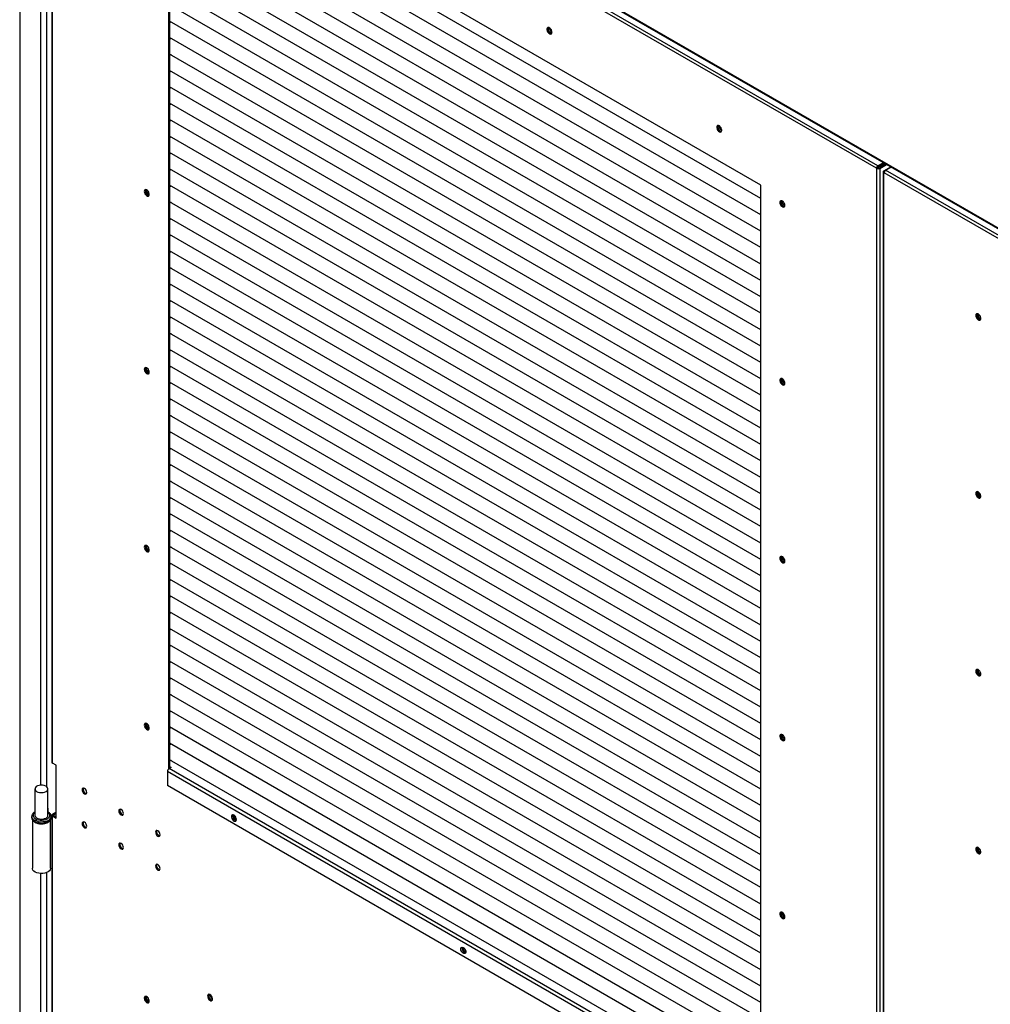
# Model space of a CAD drawing. Units: millimetres. Extents: x 9 to 412, y 8 to 290.
# Drawn here: x 342 to 372, y 205 to 235 of the extents above; entities that cross this region are included whole.
import ezdxf

# ---------------------------------------------------------------- set-up
doc = ezdxf.new("R2010")
doc.units = ezdxf.units.MM

msp = doc.modelspace()

# ---------------------------------------------------------------- linework, layer by layer
at = {"color": 7, "linetype": 'Continuous', "lineweight": 25}
for p, q in [((342.3099, 256.7338), (342.3099, 176.1575)), ((394.4237, 216.0831), (343.2857, 245.6044)), ((343.2982, 245.577), (394.4361, 216.0556)), ((368.7303, 230.6004), (343.331, 245.2631)), ((368.7727, 230.6739), (343.3734, 245.3366)), ((365.1665, 230.0775), (346.8948, 240.6255)), ((346.8948, 240.6255), (346.8948, 212.0555)), ((346.9288, 240.6059), (346.9288, 212.0825)), ((343.2993, 240.4945), (343.2993, 212.2749)), ((343.3169, 212.2504), (343.3169, 240.47)), ((365.1665, 229.6689), (346.9288, 240.1973)), ((365.1665, 229.6689), (346.9288, 240.1973)), ((365.1665, 229.1626), (346.9288, 239.691)), ((365.1665, 229.1626), (346.9288, 239.691)), ((365.1665, 228.6564), (346.9288, 239.1848)), ((365.1665, 228.6564), (346.9288, 239.1848)), ((365.1665, 228.1501), (346.9288, 238.6785)), ((365.1665, 228.1501), (346.9288, 238.6785)), ((365.1665, 227.6439), (346.9288, 238.1723)), ((365.1665, 227.6439), (346.9288, 238.1723)), ((365.1665, 227.1376), (346.9288, 237.666)), ((365.1665, 227.1376), (346.9288, 237.666)), ((365.1665, 226.6314), (346.9288, 237.1598)), ((365.1665, 226.6314), (346.9288, 237.1598)), ((365.1665, 226.1251), (346.9288, 236.6535)), ((365.1665, 226.1251), (346.9288, 236.6535)), ((365.1665, 225.6188), (346.9288, 236.1472)), ((365.1665, 225.6188), (346.9288, 236.1472)), ((365.1665, 225.1126), (346.9288, 235.641)), ((365.1665, 225.1126), (346.9288, 235.641)), ((365.1665, 224.6063), (346.9288, 235.1347)), ((365.1665, 224.6063), (346.9288, 235.1347)), ((346.9288, 235.1347), (346.9786, 235.1059)), ((346.9288, 235.1347), (346.9692, 235.1113)), ((346.9786, 235.1059), (346.97, 235.1109)), ((346.9786, 235.1059), (346.9786, 235.1059)), ((365.1665, 224.1001), (346.9288, 234.6285)), ((365.1665, 224.1001), (346.9288, 234.6285)), ((346.9288, 234.6284), (346.9786, 234.5997)), ((346.9288, 234.6284), (346.9692, 234.6051)), ((346.9786, 234.5997), (346.97, 234.6046)), ((346.9786, 234.5997), (346.9786, 234.5997)), ((365.1665, 223.5938), (346.9288, 234.1222)), ((365.1665, 223.5938), (346.9288, 234.1222)), ((346.9288, 234.1222), (346.9786, 234.0934)), ((346.9288, 234.1222), (346.9692, 234.0988)), ((346.9786, 234.0934), (346.97, 234.0984)), ((346.9786, 234.0934), (346.9786, 234.0934)), ((365.1665, 223.0876), (346.9288, 233.616)), ((365.1665, 223.0876), (346.9288, 233.616)), ((346.9288, 233.6159), (346.9786, 233.5872)), ((346.9288, 233.6159), (346.9692, 233.5926)), ((346.9786, 233.5872), (346.97, 233.5921)), ((346.9786, 233.5872), (346.9786, 233.5872)), ((365.1665, 222.5813), (346.9288, 233.1097)), ((365.1665, 222.5813), (346.9288, 233.1097)), ((346.9288, 233.1097), (346.9786, 233.0809)), ((346.9288, 233.1097), (346.9692, 233.0863)), ((346.9786, 233.0809), (346.97, 233.0859)), ((346.9786, 233.0809), (346.9786, 233.0809)), ((365.1665, 222.0751), (346.9288, 232.6035)), ((365.1665, 222.0751), (346.9288, 232.6035)), ((346.9288, 232.6034), (346.9786, 232.5746)), ((346.9288, 232.6034), (346.9692, 232.5801)), ((346.9786, 232.5746), (346.97, 232.5796)), ((346.9786, 232.5746), (346.9786, 232.5747)), ((365.1665, 221.5688), (346.9288, 232.0972)), ((365.1665, 221.5688), (346.9288, 232.0972)), ((346.9288, 232.0972), (346.9786, 232.0684)), ((346.9288, 232.0972), (346.9692, 232.0738)), ((346.9786, 232.0684), (346.97, 232.0734)), ((346.9786, 232.0684), (346.9786, 232.0684)), ((365.1665, 221.0625), (346.9288, 231.5909)), ((365.1665, 221.0625), (346.9288, 231.5909)), ((346.9288, 231.5909), (346.9786, 231.5621)), ((346.9288, 231.5909), (346.9692, 231.5676)), ((346.9786, 231.5621), (346.97, 231.5671)), ((346.9786, 231.5621), (346.9786, 231.5622)), ((365.1665, 220.5563), (346.9288, 231.0847)), ((365.1665, 220.5563), (346.9288, 231.0847)), ((346.9288, 231.0847), (346.9786, 231.0559)), ((346.9288, 231.0847), (346.9692, 231.0613)), ((346.9786, 231.0559), (346.97, 231.0609)), ((346.9786, 231.0559), (346.9786, 231.0559)), ((365.1665, 220.05), (346.9288, 230.5784)), ((365.1665, 220.05), (346.9288, 230.5784)), ((346.9288, 230.5784), (346.9786, 230.5496)), ((346.9288, 230.5784), (346.9692, 230.555)), ((346.9786, 230.5496), (346.97, 230.5546)), ((346.9786, 230.5496), (346.9786, 230.5497)), ((368.7303, 230.6004), (368.7642, 230.62)), ((368.7444, 230.5923), (368.7303, 230.6004)), ((368.7784, 230.6119), (368.7444, 230.5923)), ((368.7444, 161.1863), (368.7444, 230.5923)), ((368.7784, 230.6119), (368.7642, 230.62)), ((368.7727, 230.6739), (368.9432, 230.7724)), ((368.7727, 230.6347), (368.9772, 230.7528)), ((368.7727, 230.6739), (368.7727, 230.6347)), ((368.7953, 230.6119), (369.0083, 230.7348)), ((368.7953, 230.6119), (368.8293, 230.5923)), ((368.8293, 230.5923), (369.0422, 230.7152)), ((368.8293, 230.5923), (368.8293, 161.1863)), ((368.9565, 230.5188), (369.1695, 230.6417)), ((369.0131, 230.5351), (369.1837, 230.6336)), ((394.4124, 215.8724), (369.0131, 230.5351)), ((368.939, 230.4943), (368.939, 161.0883)), ((368.9565, 230.4698), (368.9707, 230.4616)), ((394.37, 215.7989), (368.9707, 230.4616)), ((365.1665, 219.5438), (346.9288, 230.0722)), ((365.1665, 219.5438), (346.9288, 230.0722)), ((346.9288, 230.0721), (346.9786, 230.0434)), ((346.9288, 230.0721), (346.9692, 230.0488)), ((346.9786, 230.0434), (346.97, 230.0484)), ((346.9786, 230.0434), (346.9786, 230.0434)), ((365.1665, 201.4659), (365.1665, 230.0775)), ((365.1665, 219.0375), (346.9288, 229.5659)), ((365.1665, 219.0375), (346.9288, 229.5659)), ((346.9288, 229.5659), (346.9786, 229.5371)), ((346.9288, 229.5659), (346.9692, 229.5425)), ((346.9786, 229.5371), (346.97, 229.5421)), ((346.9786, 229.5371), (346.9786, 229.5371)), ((365.1665, 218.5313), (346.9288, 229.0597)), ((365.1665, 218.5313), (346.9288, 229.0597)), ((346.9288, 229.0596), (346.9786, 229.0309)), ((346.9288, 229.0596), (346.9692, 229.0363)), ((346.9786, 229.0309), (346.97, 229.0358)), ((346.9786, 229.0309), (346.9786, 229.0309)), ((365.1665, 218.025), (346.9288, 228.5534)), ((365.1665, 218.025), (346.9288, 228.5534)), ((346.9288, 228.5534), (346.9786, 228.5246)), ((346.9288, 228.5534), (346.9692, 228.53)), ((346.9786, 228.5246), (346.97, 228.5296)), ((346.9786, 228.5246), (346.9786, 228.5246)), ((365.1665, 217.5188), (346.9288, 228.0472)), ((365.1665, 217.5188), (346.9288, 228.0472)), ((346.9288, 228.0471), (346.9786, 228.0183)), ((346.9288, 228.0471), (346.9692, 228.0238)), ((346.9786, 228.0183), (346.97, 228.0233)), ((346.9786, 228.0183), (346.9786, 228.0184)), ((365.1665, 217.0125), (346.9288, 227.5409)), ((365.1665, 217.0125), (346.9288, 227.5409)), ((346.9288, 227.5409), (346.9786, 227.5121)), ((346.9288, 227.5409), (346.9692, 227.5175)), ((346.9786, 227.5121), (346.97, 227.5171)), ((346.9786, 227.5121), (346.9786, 227.5121)), ((365.1665, 216.5063), (346.9288, 227.0346)), ((365.1665, 216.5062), (346.9288, 227.0346)), ((346.9288, 227.0346), (346.9786, 227.0058)), ((346.9288, 227.0346), (346.9692, 227.0113)), ((346.9786, 227.0058), (346.97, 227.0108)), ((346.9786, 227.0058), (346.9786, 227.0059)), ((365.1665, 216), (346.9288, 226.5284)), ((365.1665, 216), (346.9288, 226.5284)), ((346.9288, 226.5284), (346.9786, 226.4996)), ((346.9288, 226.5284), (346.9692, 226.505)), ((346.9786, 226.4996), (346.97, 226.5046)), ((346.9786, 226.4996), (346.9786, 226.4996)), ((365.1665, 215.4937), (346.9288, 226.0221)), ((365.1665, 215.4937), (346.9288, 226.0221)), ((346.9288, 226.0221), (346.9786, 225.9933)), ((346.9288, 226.0221), (346.9692, 225.9987)), ((346.9786, 225.9933), (346.97, 225.9983)), ((346.9786, 225.9933), (346.9786, 225.9934)), ((365.1665, 214.9875), (346.9288, 225.5159)), ((365.1665, 214.9875), (346.9288, 225.5159)), ((346.9288, 225.5158), (346.9786, 225.4871)), ((346.9288, 225.5158), (346.9692, 225.4925)), ((346.9786, 225.4871), (346.97, 225.4921)), ((346.9786, 225.4871), (346.9786, 225.4871)), ((365.1665, 214.4812), (346.9288, 225.0096)), ((365.1665, 214.4812), (346.9288, 225.0096)), ((346.9288, 225.0096), (346.9786, 224.9808)), ((346.9288, 225.0096), (346.9692, 224.9862)), ((346.9786, 224.9808), (346.97, 224.9858)), ((346.9786, 224.9808), (346.9786, 224.9808)), ((365.1665, 213.975), (346.9288, 224.5034)), ((365.1665, 213.975), (346.9288, 224.5034)), ((346.9288, 224.5033), (346.9786, 224.4746)), ((346.9288, 224.5033), (346.9692, 224.48)), ((346.9786, 224.4746), (346.97, 224.4795)), ((346.9786, 224.4746), (346.9786, 224.4746)), ((365.1665, 213.4687), (346.9288, 223.9971)), ((365.1665, 213.4687), (346.9288, 223.9971)), ((346.9288, 223.9971), (346.9786, 223.9683)), ((346.9288, 223.9971), (346.9692, 223.9737)), ((346.9786, 223.9683), (346.97, 223.9733)), ((346.9786, 223.9683), (346.9786, 223.9683)), ((365.1665, 212.9625), (346.9288, 223.4909)), ((365.1665, 212.9625), (346.9288, 223.4909)), ((346.9288, 223.4908), (346.9786, 223.4621)), ((346.9288, 223.4908), (346.9692, 223.4675)), ((346.9786, 223.4621), (346.97, 223.467)), ((346.9786, 223.4621), (346.9786, 223.4621)), ((365.1665, 212.4562), (346.9288, 222.9846)), ((365.1665, 212.4562), (346.9288, 222.9846)), ((346.9288, 222.9846), (346.9786, 222.9558)), ((346.9288, 222.9846), (346.9692, 222.9612)), ((346.9786, 222.9558), (346.97, 222.9608)), ((346.9786, 222.9558), (346.9786, 222.9558)), ((365.1665, 211.95), (346.9288, 222.4784)), ((365.1665, 211.9499), (346.9288, 222.4783)), ((346.9288, 222.4783), (346.9786, 222.4495)), ((346.9288, 222.4783), (346.9692, 222.455)), ((346.9786, 222.4495), (346.97, 222.4545)), ((346.9786, 222.4495), (346.9786, 222.4496)), ((365.1665, 211.4437), (346.9288, 221.9721)), ((365.1665, 211.4437), (346.9288, 221.9721)), ((346.9288, 221.9721), (346.9786, 221.9433)), ((346.9288, 221.9721), (346.9692, 221.9487)), ((346.9786, 221.9433), (346.97, 221.9483)), ((346.9786, 221.9433), (346.9786, 221.9433)), ((365.1665, 210.9374), (346.9288, 221.4658)), ((365.1665, 210.9374), (346.9288, 221.4658)), ((346.9288, 221.4658), (346.9786, 221.437)), ((346.9288, 221.4658), (346.9692, 221.4424)), ((346.9786, 221.437), (346.97, 221.442)), ((346.9786, 221.437), (346.9786, 221.4371)), ((365.1665, 210.4312), (346.9288, 220.9596)), ((365.1665, 210.4312), (346.9288, 220.9596)), ((346.9288, 220.9596), (346.9786, 220.9308)), ((346.9288, 220.9595), (346.9692, 220.9362)), ((346.9786, 220.9308), (346.97, 220.9358)), ((346.9786, 220.9308), (346.9786, 220.9308)), ((365.1665, 209.9249), (346.9288, 220.4533)), ((365.1665, 209.9249), (346.9288, 220.4533)), ((346.9288, 220.4533), (346.9786, 220.4245)), ((346.9288, 220.4533), (346.9692, 220.4299)), ((346.9786, 220.4245), (346.97, 220.4295)), ((346.9786, 220.4245), (346.9786, 220.4245)), ((365.1665, 209.4187), (346.9288, 219.9471)), ((365.1665, 209.4187), (346.9288, 219.9471)), ((346.9288, 219.947), (346.9786, 219.9183)), ((346.9288, 219.947), (346.9692, 219.9237)), ((346.9786, 219.9183), (346.97, 219.9232)), ((346.9786, 219.9183), (346.9786, 219.9183)), ((365.1665, 208.9124), (346.9288, 219.4408)), ((365.1665, 208.9124), (346.9288, 219.4408)), ((346.9288, 219.4408), (346.9786, 219.412)), ((346.9288, 219.4408), (346.9692, 219.4174)), ((346.9786, 219.412), (346.97, 219.417)), ((346.9786, 219.412), (346.9786, 219.412)), ((365.1665, 208.4062), (346.9288, 218.9346)), ((365.1665, 208.4062), (346.9288, 218.9346)), ((346.9288, 218.9345), (346.9786, 218.9058)), ((346.9288, 218.9345), (346.9692, 218.9112)), ((346.9786, 218.9058), (346.97, 218.9107)), ((346.9786, 218.9058), (346.9786, 218.9058)), ((365.1665, 207.8999), (346.9288, 218.4283)), ((365.1665, 207.8999), (346.9288, 218.4283)), ((346.9288, 218.4283), (346.9786, 218.3995)), ((346.9288, 218.4283), (346.9692, 218.4049)), ((346.9786, 218.3995), (346.97, 218.4045)), ((346.9786, 218.3995), (346.9786, 218.3995)), ((365.1665, 207.3937), (346.9288, 217.9221)), ((365.1665, 207.3937), (346.9288, 217.9221)), ((346.9288, 217.922), (346.9786, 217.8932)), ((346.9288, 217.922), (346.9692, 217.8987)), ((346.9786, 217.8932), (346.97, 217.8982)), ((346.9786, 217.8932), (346.9786, 217.8933)), ((365.1665, 206.8874), (346.9288, 217.4158)), ((365.1665, 206.8874), (346.9288, 217.4158)), ((346.9288, 217.4158), (346.9786, 217.387)), ((346.9288, 217.4158), (346.9692, 217.3924)), ((346.9786, 217.387), (346.97, 217.392)), ((346.9786, 217.387), (346.9786, 217.387)), ((365.1665, 206.3811), (346.9288, 216.9095)), ((365.1665, 206.3811), (346.9288, 216.9095)), ((346.9288, 216.9095), (346.9786, 216.8807)), ((346.9288, 216.9095), (346.9692, 216.8861)), ((346.9786, 216.8807), (346.97, 216.8857)), ((346.9786, 216.8807), (346.9786, 216.8808)), ((365.1665, 205.8749), (346.9288, 216.4033)), ((365.1665, 205.8749), (346.9288, 216.4033)), ((346.9288, 216.4033), (346.9786, 216.3745)), ((346.9288, 216.4033), (346.9692, 216.3799)), ((346.9786, 216.3745), (346.97, 216.3795)), ((346.9786, 216.3745), (346.9786, 216.3745)), ((365.1665, 205.3686), (346.9288, 215.897)), ((365.1665, 205.3686), (346.9288, 215.897)), ((346.9288, 215.897), (346.9786, 215.8682)), ((346.9288, 215.897), (346.9692, 215.8736)), ((346.9786, 215.8682), (346.97, 215.8732)), ((346.9786, 215.8682), (346.9786, 215.8682)), ((365.1665, 204.8624), (346.9288, 215.3908)), ((365.1665, 204.8624), (346.9288, 215.3908)), ((346.9288, 215.3907), (346.9786, 215.362)), ((346.9288, 215.3907), (346.9692, 215.3674)), ((346.9786, 215.362), (346.97, 215.3669)), ((346.9786, 215.362), (346.9786, 215.362)), ((365.1665, 204.3561), (346.9288, 214.8845)), ((365.1665, 204.3561), (346.9288, 214.8845)), ((346.9288, 214.8845), (346.9786, 214.8557)), ((346.9288, 214.8845), (346.9692, 214.8611)), ((346.9786, 214.8557), (346.97, 214.8607)), ((346.9786, 214.8557), (346.9786, 214.8557)), ((365.1665, 203.8499), (346.9288, 214.3783)), ((365.1665, 203.8499), (346.9288, 214.3783)), ((346.9288, 214.3782), (346.9786, 214.3495)), ((346.9288, 214.3782), (346.9692, 214.3549)), ((346.9786, 214.3495), (346.97, 214.3544)), ((346.9786, 214.3495), (346.9786, 214.3495)), ((365.1665, 203.3436), (346.9288, 213.872)), ((365.1665, 203.3436), (346.9288, 213.872)), ((346.9288, 213.872), (346.9786, 213.8432)), ((346.9288, 213.872), (346.9692, 213.8486)), ((346.9786, 213.8432), (346.97, 213.8482)), ((346.9786, 213.8432), (346.9786, 213.8432)), ((365.1665, 202.8374), (346.9288, 213.3658)), ((365.1665, 202.8374), (346.9288, 213.3658)), ((346.9288, 213.3657), (346.9786, 213.3369)), ((346.9288, 213.3657), (346.9692, 213.3424)), ((346.9786, 213.3369), (346.97, 213.3419)), ((346.9786, 213.3369), (346.9786, 213.337)), ((365.1665, 202.3311), (346.9288, 212.8595)), ((365.1665, 202.3311), (346.9288, 212.8595)), ((346.9288, 212.8595), (346.9786, 212.8307)), ((346.9288, 212.8595), (346.9692, 212.8361)), ((346.9786, 212.8307), (346.97, 212.8357)), ((346.9786, 212.8307), (346.9786, 212.8307)), ((365.1665, 201.8248), (346.9288, 212.3532)), ((365.1665, 201.8248), (346.9288, 212.3532)), ((346.9288, 212.3532), (346.9786, 212.3244)), ((346.9288, 212.3532), (346.9698, 212.3295)), ((346.9786, 212.3244), (346.9698, 212.3295)), ((346.9786, 212.3244), (346.9786, 212.3245)), ((343.43, 212.1851), (343.3169, 212.2504)), ((343.4229, 212.1891), (343.4229, 210.7275)), ((343.43, 210.552), (343.43, 212.1851)), ((346.9797, 212.1119), (346.9203, 212.0776)), ((365.1636, 201.5459), (346.9203, 212.0776)), ((346.9288, 212.1413), (346.9797, 212.1119)), ((346.9288, 212.0923), (346.9372, 212.0874)), ((365.1099, 201.4528), (346.8665, 211.9845)), ((346.8665, 211.9845), (346.8665, 211.5566)), ((342.7817, 211.4526), (342.7817, 210.6361)), ((343.1817, 210.6361), (343.1817, 211.4526)), ((365.1099, 201.025), (346.8665, 211.5566)), ((343.1896, 210.8622), (343.1817, 210.8577)), ((343.1896, 210.7404), (343.1896, 210.8622)), ((342.6817, 210.6034), (342.6817, 210.5707)), ((342.7017, 210.5031), (342.7017, 209.003)), ((343.2617, 209.003), (343.2617, 210.5014)), ((343.2817, 210.6034), (343.2816, 210.5997)), ((343.2817, 210.5707), (343.2817, 210.6034)), ((343.2993, 210.6418), (343.2993, 182.2588)), ((343.4229, 210.7275), (343.3169, 210.6663)), ((343.3169, 210.6663), (343.3508, 210.6467)), ((343.3508, 210.6369), (343.3169, 210.6173)), ((343.3169, 182.2343), (343.3169, 210.6173)), ((343.3169, 210.6173), (343.43, 210.552)), ((343.43, 210.6924), (343.3508, 210.6467)), ((343.3508, 210.6369), (343.43, 210.5912)), ((343.4229, 210.7275), (343.43, 210.7234))]:
    msp.add_line(p, q, dxfattribs=at)
at = {"color": 8, "linetype": 'Continuous', "lineweight": 25}
for p, q in [((342.952, 238.695), (342.952, 211.5668)), ((343.1387, 238.7219), (343.1387, 211.5242)), ((368.9565, 230.5188), (368.9831, 230.5034)), ((368.9565, 230.4698), (368.9731, 230.4794)), ((368.9565, 196.6643), (368.9565, 230.4698)), ((343.3508, 210.6369), (343.3508, 210.6467)), ((342.952, 208.8423), (342.952, 181.5507)), ((343.1387, 208.8691), (343.1387, 181.5081))]:
    msp.add_line(p, q, dxfattribs=at)
at = {"color": 7, "linetype": 'Continuous', "lineweight": 25, "flags": 128}
for points in [[(358.7247, 234.7924), (358.7195, 234.8279), (358.7044, 234.8647), (358.6816, 234.8977), (358.6541, 234.9226), (358.6256, 234.936), (358.6001, 234.9361), (358.5808, 234.9228), (358.5705, 234.898), (358.5705, 234.865), (358.5808, 234.8282), (358.6001, 234.7927), (358.6256, 234.7632), (358.6541, 234.7437), (358.6816, 234.7369), (358.7044, 234.7436), (358.7195, 234.763), (358.7247, 234.7924)], [(358.6116, 234.9377), (358.6083, 234.9312), (358.6031, 234.9018)], [(363.9573, 231.7717), (363.952, 231.8072), (363.937, 231.8439), (363.9142, 231.877), (363.8867, 231.9019), (363.8582, 231.9153), (363.8326, 231.9154), (363.8134, 231.9021), (363.8031, 231.8773), (363.8031, 231.8442), (363.8134, 231.8075), (363.8326, 231.772), (363.8582, 231.7425), (363.8867, 231.723), (363.9142, 231.7162), (363.937, 231.7229), (363.952, 231.7423), (363.9573, 231.7717)], [(363.8442, 231.917), (363.8409, 231.9105), (363.8357, 231.8811)], [(346.1524, 229.8838), (346.1576, 229.8484), (346.1727, 229.8116), (346.1955, 229.7785), (346.223, 229.7536), (346.2514, 229.7402), (346.277, 229.7402), (346.2963, 229.7535), (346.3066, 229.7783), (346.3066, 229.8113), (346.2963, 229.848), (346.277, 229.8835), (346.2514, 229.913), (346.223, 229.9325), (346.1955, 229.9393), (346.1727, 229.9326), (346.1576, 229.9132), (346.1524, 229.8838)], [(346.1948, 229.9393), (346.1915, 229.9328), (346.1863, 229.9034)], [(365.9089, 229.4529), (365.9037, 229.4884), (365.8886, 229.5251), (365.8658, 229.5582), (365.8383, 229.5831), (365.8098, 229.5965), (365.7843, 229.5966), (365.765, 229.5833), (365.7547, 229.5585), (365.7547, 229.5255), (365.765, 229.4887), (365.7843, 229.4532), (365.8098, 229.4237), (365.8383, 229.4042), (365.8658, 229.3974), (365.8886, 229.4041), (365.9037, 229.4235), (365.9089, 229.4529)], [(365.9004, 229.417), (365.8932, 229.4174), (365.8651, 229.4276)], [(371.792, 226.0567), (371.7973, 226.0212), (371.8123, 225.9844), (371.8352, 225.9514), (371.8626, 225.9265), (371.8911, 225.9131), (371.9167, 225.913), (371.936, 225.9263), (371.9463, 225.9511), (371.9463, 225.9841), (371.936, 226.0209), (371.9167, 226.0564), (371.8911, 226.0859), (371.8626, 226.1053), (371.8352, 226.1122), (371.8123, 226.1055), (371.7973, 226.0861), (371.792, 226.0567)], [(371.8345, 226.1122), (371.8312, 226.1057), (371.826, 226.0763)], [(346.1524, 224.3967), (346.1576, 224.3612), (346.1727, 224.3244), (346.1955, 224.2914), (346.223, 224.2665), (346.2514, 224.2531), (346.277, 224.253), (346.2963, 224.2663), (346.3066, 224.2911), (346.3066, 224.3241), (346.2963, 224.3609), (346.277, 224.3964), (346.2514, 224.4259), (346.223, 224.4454), (346.1955, 224.4522), (346.1727, 224.4455), (346.1576, 224.4261), (346.1524, 224.3967)], [(346.1948, 224.4522), (346.1915, 224.4457), (346.1863, 224.4163)], [(365.9089, 223.9658), (365.9037, 224.0012), (365.8886, 224.038), (365.8658, 224.0711), (365.8383, 224.096), (365.8098, 224.1093), (365.7843, 224.1094), (365.765, 224.0961), (365.7547, 224.0713), (365.7547, 224.0383), (365.765, 224.0016), (365.7843, 223.966), (365.8098, 223.9366), (365.8383, 223.9171), (365.8658, 223.9102), (365.8886, 223.917), (365.9037, 223.9363), (365.9089, 223.9658)], [(365.9004, 223.9298), (365.8932, 223.9303), (365.8651, 223.9404)], [(371.792, 220.5695), (371.7973, 220.534), (371.8123, 220.4973), (371.8352, 220.4642), (371.8626, 220.4393), (371.8911, 220.4259), (371.9167, 220.4259), (371.936, 220.4391), (371.9463, 220.464), (371.9463, 220.497), (371.936, 220.5337), (371.9167, 220.5692), (371.8911, 220.5987), (371.8626, 220.6182), (371.8352, 220.625), (371.8123, 220.6183), (371.7973, 220.5989), (371.792, 220.5695)], [(371.8345, 220.625), (371.8312, 220.6185), (371.826, 220.5891)], [(346.1524, 218.9095), (346.1576, 218.874), (346.1727, 218.8373), (346.1955, 218.8042), (346.223, 218.7793), (346.2514, 218.7659), (346.277, 218.7659), (346.2963, 218.7792), (346.3066, 218.804), (346.3066, 218.837), (346.2963, 218.8737), (346.277, 218.9092), (346.2514, 218.9387), (346.223, 218.9582), (346.1955, 218.965), (346.1727, 218.9583), (346.1576, 218.9389), (346.1524, 218.9095)], [(346.1948, 218.965), (346.1915, 218.9585), (346.1863, 218.9291)], [(365.9089, 218.4786), (365.9037, 218.5141), (365.8886, 218.5508), (365.8658, 218.5839), (365.8383, 218.6088), (365.8098, 218.6222), (365.7843, 218.6222), (365.765, 218.609), (365.7547, 218.5842), (365.7547, 218.5511), (365.765, 218.5144), (365.7843, 218.4789), (365.8098, 218.4494), (365.8383, 218.4299), (365.8658, 218.4231), (365.8886, 218.4298), (365.9037, 218.4492), (365.9089, 218.4786)], [(365.9004, 218.4427), (365.8932, 218.4431), (365.8651, 218.4533)], [(371.792, 215.0824), (371.7973, 215.0469), (371.8123, 215.0101), (371.8352, 214.9771), (371.8626, 214.9522), (371.8911, 214.9388), (371.9167, 214.9387), (371.936, 214.952), (371.9463, 214.9768), (371.9463, 215.0098), (371.936, 215.0466), (371.9167, 215.0821), (371.8911, 215.1116), (371.8626, 215.131), (371.8352, 215.1379), (371.8123, 215.1311), (371.7973, 215.1118), (371.792, 215.0824)], [(371.8345, 215.1379), (371.8312, 215.1314), (371.826, 215.1019)], [(346.1524, 213.4224), (346.1576, 213.3869), (346.1727, 213.3501), (346.1955, 213.3171), (346.223, 213.2922), (346.2514, 213.2788), (346.277, 213.2787), (346.2963, 213.292), (346.3066, 213.3168), (346.3066, 213.3498), (346.2963, 213.3866), (346.277, 213.4221), (346.2514, 213.4516), (346.223, 213.471), (346.1955, 213.4779), (346.1727, 213.4712), (346.1576, 213.4518), (346.1524, 213.4224)], [(346.1948, 213.4779), (346.1915, 213.4714), (346.1863, 213.442)], [(365.9089, 212.9915), (365.9037, 213.0269), (365.8886, 213.0637), (365.8658, 213.0967), (365.8383, 213.1217), (365.8098, 213.135), (365.7843, 213.1351), (365.765, 213.1218), (365.7547, 213.097), (365.7547, 213.064), (365.765, 213.0273), (365.7843, 212.9917), (365.8098, 212.9623), (365.8383, 212.9428), (365.8658, 212.9359), (365.8886, 212.9427), (365.9037, 212.962), (365.9089, 212.9915)], [(365.9004, 212.9555), (365.8932, 212.956), (365.8651, 212.9661)], [(343.1231, 211.371), (343.156, 211.396), (343.176, 211.4253), (343.1816, 211.4566), (343.1723, 211.4875), (343.1489, 211.5159), (343.1131, 211.5396), (343.0676, 211.5569), (343.0157, 211.5664), (342.9612, 211.5675), (342.9083, 211.56), (342.8608, 211.5446), (342.8223, 211.5224), (342.7956, 211.495), (342.7827, 211.4644), (342.7846, 211.433), (342.8011, 211.403), (342.8309, 211.3767), (342.872, 211.3561), (342.9212, 211.3426), (342.9749, 211.3372), (343.029, 211.3404), (343.0797, 211.352), (343.1231, 211.371)], [(344.2347, 211.4266), (344.2402, 211.3915), (344.2558, 211.3555), (344.2792, 211.3239), (344.3068, 211.3016), (344.3344, 211.292), (344.3578, 211.2966), (344.3734, 211.3146), (344.3789, 211.3433), (344.3734, 211.3783), (344.3578, 211.4144), (344.3344, 211.4459), (344.3068, 211.4682), (344.2792, 211.4778), (344.2558, 211.4733), (344.2402, 211.4553), (344.2347, 211.4266)], [(345.366, 210.7734), (345.3715, 210.7384), (345.3872, 210.7023), (345.4106, 210.6708), (345.4382, 210.6485), (345.4658, 210.6389), (345.4892, 210.6435), (345.5048, 210.6615), (345.5103, 210.6902), (345.5048, 210.7252), (345.4892, 210.7613), (345.4658, 210.7928), (345.4382, 210.8151), (345.4106, 210.8247), (345.3872, 210.8201), (345.3715, 210.8021), (345.366, 210.7734)], [(342.7817, 210.6361), (342.7846, 210.6165), (342.8011, 210.5865), (342.8309, 210.5602), (342.872, 210.5395), (342.9212, 210.526), (342.9749, 210.5207), (343.029, 210.5239), (343.0797, 210.5354), (343.1231, 210.5544)], [(348.9949, 210.5076), (348.9897, 210.5431), (348.9746, 210.5798), (348.9518, 210.6129), (348.9243, 210.6378), (348.8959, 210.6512), (348.8703, 210.6512), (348.851, 210.638), (348.8407, 210.6131), (348.8407, 210.5801), (348.851, 210.5434), (348.8703, 210.5079), (348.8959, 210.4784), (348.9243, 210.4589), (348.9518, 210.4521), (348.9746, 210.4588), (348.9897, 210.4782), (348.9949, 210.5076)], [(348.8876, 210.6526), (348.887, 210.6513), (348.8818, 210.6219)], [(344.3789, 210.2981), (344.3734, 210.3332), (344.3578, 210.3692), (344.3344, 210.4008), (344.3068, 210.423), (344.2792, 210.4326), (344.2558, 210.4281), (344.2402, 210.4101), (344.2347, 210.3814), (344.2402, 210.3463), (344.2558, 210.3103), (344.2792, 210.2787), (344.3068, 210.2565), (344.3344, 210.2469), (344.3578, 210.2514), (344.3734, 210.2694), (344.3789, 210.2981)], [(346.4974, 210.1203), (346.5029, 210.0853), (346.5185, 210.0492), (346.5419, 210.0177), (346.5695, 209.9954), (346.5971, 209.9858), (346.6205, 209.9903), (346.6362, 210.0083), (346.6417, 210.037), (346.6362, 210.0721), (346.6205, 210.1081), (346.5971, 210.1397), (346.5695, 210.162), (346.5419, 210.1716), (346.5185, 210.167), (346.5029, 210.149), (346.4974, 210.1203)], [(345.5103, 209.645), (345.5048, 209.68), (345.4892, 209.7161), (345.4658, 209.7476), (345.4382, 209.7699), (345.4106, 209.7795), (345.3872, 209.775), (345.3715, 209.757), (345.366, 209.7283), (345.3715, 209.6932), (345.3872, 209.6572), (345.4106, 209.6256), (345.4382, 209.6033), (345.4658, 209.5937), (345.4892, 209.5983), (345.5048, 209.6163), (345.5103, 209.645)], [(371.792, 209.5952), (371.7973, 209.5597), (371.8123, 209.523), (371.8352, 209.4899), (371.8626, 209.465), (371.8911, 209.4516), (371.9167, 209.4516), (371.936, 209.4648), (371.9463, 209.4897), (371.9463, 209.5227), (371.936, 209.5594), (371.9167, 209.5949), (371.8911, 209.6244), (371.8626, 209.6439), (371.8352, 209.6507), (371.8123, 209.644), (371.7973, 209.6246), (371.792, 209.5952)], [(371.8345, 209.6507), (371.8312, 209.6442), (371.826, 209.6148)], [(343.2617, 209.003), (343.261, 208.9921), (343.2497, 208.9561), (343.2245, 208.9225), (343.187, 208.8931), (343.1389, 208.8692), (343.0828, 208.8523), (343.0215, 208.843), (342.9582, 208.8419), (342.8961, 208.8491), (342.8383, 208.8641), (342.7879, 208.8863), (342.7474, 208.9144), (342.719, 208.9471), (342.7039, 208.9826), (342.7017, 209.003)], [(346.6417, 208.9919), (346.6362, 209.0269), (346.6205, 209.063), (346.5971, 209.0945), (346.5695, 209.1168), (346.5419, 209.1264), (346.5185, 209.1218), (346.5029, 209.1038), (346.4974, 209.0751), (346.5029, 209.0401), (346.5185, 209.004), (346.5419, 208.9725), (346.5695, 208.9502), (346.5971, 208.9406), (346.6205, 208.9452), (346.6362, 208.9632), (346.6417, 208.9919)], [(365.9089, 207.5043), (365.9037, 207.5398), (365.8886, 207.5765), (365.8658, 207.6096), (365.8383, 207.6345), (365.8098, 207.6479), (365.7843, 207.6479), (365.765, 207.6347), (365.7547, 207.6098), (365.7547, 207.5768), (365.765, 207.5401), (365.7843, 207.5046), (365.8098, 207.4751), (365.8383, 207.4556), (365.8658, 207.4488), (365.8886, 207.4555), (365.9037, 207.4749), (365.9089, 207.5043)], [(365.9004, 207.4684), (365.8932, 207.4688), (365.8651, 207.479)], [(355.9104, 206.5154), (355.9157, 206.5448), (355.9307, 206.5641), (355.9535, 206.5709), (355.981, 206.564), (356.0095, 206.5446), (356.0351, 206.5151), (356.0543, 206.4796), (356.0647, 206.4428), (356.0647, 206.4098), (356.0543, 206.385), (356.0351, 206.3717), (356.0095, 206.3718), (355.981, 206.3852), (355.9535, 206.4101), (355.9307, 206.4431), (355.9157, 206.4799), (355.9104, 206.5154)], [(355.9529, 206.5398), (355.9581, 206.5693), (355.9587, 206.5706)], [(346.1524, 204.9957), (346.1576, 204.9602), (346.1727, 204.9234), (346.1955, 204.8904), (346.223, 204.8655), (346.2514, 204.8521), (346.277, 204.852), (346.2963, 204.8653), (346.3066, 204.8901), (346.3066, 204.9231), (346.2963, 204.9599), (346.277, 204.9954), (346.2514, 205.0249), (346.223, 205.0443), (346.1955, 205.0512), (346.1727, 205.0445), (346.1576, 205.0251), (346.1524, 204.9957)], [(346.1948, 205.0512), (346.1915, 205.0447), (346.1863, 205.0153)], [(348.104, 205.0612), (348.1092, 205.0257), (348.1243, 204.9889), (348.1471, 204.9559), (348.1746, 204.931), (348.203, 204.9176), (348.2286, 204.9175), (348.2479, 204.9308), (348.2582, 204.9556), (348.2582, 204.9886), (348.2479, 205.0254), (348.2286, 205.0609), (348.203, 205.0904), (348.1746, 205.1099), (348.1471, 205.1167), (348.1243, 205.11), (348.1092, 205.0906), (348.104, 205.0612)], [(348.1464, 205.1167), (348.1432, 205.1102), (348.1379, 205.0808)]]:
    msp.add_lwpolyline(points, dxfattribs=at)
at = {"color": 8, "linetype": 'Continuous', "lineweight": 25, "flags": 128}
for points in [[(343.1938, 210.4809), (343.1433, 210.4575), (343.0851, 210.4408), (343.0222, 210.4318), (342.9573, 210.4308), (342.8936, 210.4379), (342.834, 210.4526), (342.7813, 210.4745), (342.738, 210.5024), (342.7061, 210.535), (342.6871, 210.5708), (342.6817, 210.6058)], [(342.6817, 210.5707), (342.6827, 210.5567), (342.6949, 210.5199), (342.7205, 210.4855), (342.7584, 210.4551), (342.8067, 210.4301), (342.8631, 210.4117), (342.9252, 210.4007), (342.9898, 210.3976), (343.0541, 210.4027), (343.115, 210.4156), (343.1696, 210.4358), (343.2155, 210.4622), (343.2504, 210.4938), (343.2728, 210.5289), (343.2816, 210.5661), (343.2817, 210.5707)], [(342.7817, 210.732), (342.7777, 210.7292), (342.746, 210.6995), (342.7271, 210.6664), (342.7218, 210.6317), (342.7305, 210.5972), (342.7528, 210.5648), (342.7875, 210.5363), (342.8326, 210.5131), (342.8857, 210.4966), (342.944, 210.4876), (343.0043, 210.4865), (343.0635, 210.4936), (343.1182, 210.5083), (343.1655, 210.5299)], [(343.1655, 210.5299), (343.203, 210.5573), (343.2285, 210.5889), (343.2407, 210.623), (343.2389, 210.6578), (343.2233, 210.6915), (343.1947, 210.7222), (343.1817, 210.732)]]:
    msp.add_lwpolyline(points, dxfattribs=at)
at = {"color": 7, "linetype": 'Continuous', "lineweight": 25}
for centre, radius, start, end in [((358.7455, 234.896), 0.1425, 177.64806, 258.15027), ((358.7428, 234.8927), 0.1388, 161.05345, 258.94117), ((358.81, 234.9315), 0.1645, 181.80919, 238.78682), ((363.9781, 231.8753), 0.1425, 177.64801, 258.15054), ((363.9754, 231.872), 0.1388, 161.05345, 258.94117), ((364.0425, 231.9108), 0.1645, 181.80919, 238.78687), ((368.8224, 230.5962), 0.0922, 122.60548, 177.39452), ((368.7868, 230.6741), 0.0922, 242.60967, 297.39033), ((368.7826, 230.6192), 0.0184, 122.60548, 177.39452), ((368.7868, 230.6282), 0.0184, 242.60967, 297.39033), ((369.0628, 230.4574), 0.0922, 122.60548, 177.39452), ((368.9658, 230.4943), 0.0262, 110.78342, 249.21658), ((346.326, 229.8943), 0.1388, 161.05484, 258.93979), ((346.3769, 229.9237), 0.1565, 176.40554, 243.58908), ((346.3287, 229.8976), 0.1425, 177.64796, 258.15077), ((365.927, 229.5532), 0.1388, 161.05345, 258.94117), ((365.9312, 229.5538), 0.1425, 161.84461, 242.3514), ((365.9783, 229.5828), 0.1568, 176.49589, 243.49874), ((371.9684, 226.0704), 0.1425, 177.64796, 258.15077), ((371.9657, 226.0671), 0.1388, 161.05371, 258.94091), ((372.0166, 226.0965), 0.1565, 176.40567, 243.58896), ((346.3287, 224.4104), 0.1425, 177.64796, 258.15077), ((346.326, 224.4071), 0.1388, 161.05463, 258.93999), ((346.3769, 224.4365), 0.1565, 176.40567, 243.58895), ((365.927, 224.066), 0.1388, 161.05345, 258.94117), ((365.9312, 224.0667), 0.1425, 161.84479, 242.35136), ((365.9783, 224.0956), 0.1568, 176.49587, 243.49875), ((371.9684, 220.5833), 0.1425, 177.64796, 258.15077), ((371.9657, 220.58), 0.1388, 161.05391, 258.94071), ((372.0166, 220.6094), 0.1565, 176.40568, 243.58894), ((346.3287, 218.9233), 0.1425, 177.64796, 258.15077), ((346.326, 218.92), 0.1388, 161.05373, 258.94089), ((346.3769, 218.9494), 0.1565, 176.40559, 243.58903), ((365.927, 218.5789), 0.1388, 161.05345, 258.94117), ((365.9312, 218.5795), 0.1425, 161.84488, 242.35134), ((365.9783, 218.6085), 0.1568, 176.49589, 243.49873), ((371.9684, 215.0961), 0.1425, 177.64796, 258.15077), ((371.9657, 215.0928), 0.1388, 161.05382, 258.9408), ((372.0166, 215.1222), 0.1565, 176.40567, 243.58896), ((346.3287, 213.4361), 0.1425, 177.64796, 258.15077), ((346.326, 213.4328), 0.1388, 161.05382, 258.9408), ((346.3769, 213.4622), 0.1565, 176.40567, 243.58896), ((365.927, 213.0917), 0.1388, 161.05345, 258.94117), ((365.9312, 213.0924), 0.1425, 161.84463, 242.35139), ((365.9783, 213.1213), 0.1568, 176.49588, 243.49875), ((343.3293, 212.2779), 0.0302, 185.6948, 245.62534), ((346.9832, 211.9792), 0.1168, 122.60548, 177.39452), ((344.3988, 211.438), 0.1294, 161.98577, 258.00885), ((345.5301, 210.7849), 0.1294, 161.98577, 258.00885), ((343.0825, 210.6454), 0.0996, 294.06265, 354.61721), ((343.3261, 210.6418), 0.0262, 110.78342, 249.21658), ((343.3527, 210.6418), 0.00524, 110.78342, 249.21658), ((349.0278, 210.6177), 0.146, 178.34489, 254.6463), ((349.0258, 210.6152), 0.1431, 164.83973, 255.15489), ((349.0802, 210.6467), 0.1645, 181.80918, 238.78693), ((342.982, 210.7858), 0.4118, 238.0361, 301.09615), ((344.3988, 210.3928), 0.1294, 161.98577, 258.00885), ((346.6615, 210.1318), 0.1294, 161.98577, 258.00885), ((345.5301, 209.7397), 0.1294, 161.98577, 258.00885), ((371.9684, 209.6089), 0.1425, 177.64796, 258.15077), ((371.9657, 209.6057), 0.1388, 161.05394, 258.94068), ((372.0166, 209.635), 0.1565, 176.40567, 243.58896), ((346.6615, 209.0866), 0.1294, 161.98577, 258.00885), ((365.927, 207.6046), 0.1388, 161.05345, 258.94117), ((365.9312, 207.6052), 0.1425, 161.84475, 242.35137), ((365.978, 207.6339), 0.1564, 175.87312, 243.56109), ((356.0968, 206.5332), 0.1431, 164.83977, 255.15485), ((356.152, 206.565), 0.1653, 181.37589, 238.61873), ((356.0988, 206.5356), 0.146, 178.34491, 254.64618), ((346.326, 205.0061), 0.1388, 161.05382, 258.9408), ((346.3769, 205.0355), 0.1565, 176.4058, 243.58882), ((348.2803, 205.0749), 0.1425, 177.64796, 258.15077), ((348.2776, 205.0716), 0.1388, 161.05286, 258.94176), ((348.3453, 205.1107), 0.165, 181.31625, 238.67837), ((346.3287, 205.0094), 0.1425, 177.64796, 258.15077)]:
    msp.add_arc(centre, radius, start, end, dxfattribs=at)
at = {"color": 8, "linetype": 'Continuous', "lineweight": 25}
msp.add_arc((343.1329, 210.6178), 0.1498, 293.9809, 353.05501, dxfattribs=at)
at = {"color": 7, "linetype": 'Continuous', "lineweight": 25}
for points, knots in [([(342.6833, 210.5721), (342.683, 210.5647), (342.682, 210.544), (342.6945, 210.511), (342.7179, 210.4758), (342.7524, 210.4447), (342.7965, 210.4184), (342.849, 210.3981), (342.9074, 210.385), (342.9687, 210.3795), (343.0306, 210.3818), (343.0905, 210.3918), (343.1462, 210.4092), (343.1954, 210.4339), (343.2347, 210.4644), (343.2623, 210.4989), (343.2793, 210.5354), (343.2804, 210.5607), (343.281, 210.5731)], [0, 0, 0, 0, 0.0336381, 0.0939681, 0.1546845, 0.2180091, 0.283988, 0.3512031, 0.4183746, 0.4853394, 0.5522483, 0.6193137, 0.6867436, 0.7548011, 0.8236017, 0.8852536, 0.9441926, 1, 1, 1, 1]), ([(342.7817, 210.7453), (342.7776, 210.7433), (342.7568, 210.7333), (342.729, 210.7095), (342.7011, 210.6753), (342.6847, 210.6405), (342.6835, 210.617), (342.683, 210.6064)], [0, 0, 0, 0, 0.0663839, 0.3373636, 0.5801868, 0.8123253, 1, 1, 1, 1]), ([(343.28, 210.5987), (343.2805, 210.6072), (343.2816, 210.6291), (343.269, 210.6632), (343.2452, 210.6982), (343.2159, 210.7261), (343.1915, 210.7397), (343.1817, 210.7451)], [0, 0, 0, 0, 0.1457119, 0.3729451, 0.6016332, 0.8401453, 1, 1, 1, 1])]:
    msp.add_open_spline(points, degree=3, knots=knots, dxfattribs=at)

doc.saveas('drawing.dxf')
